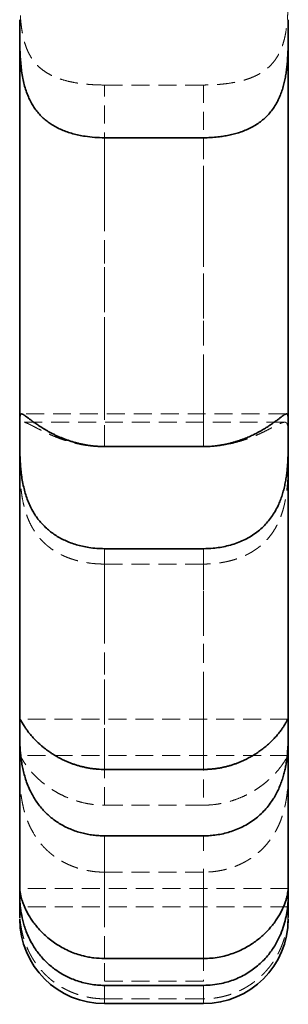
# Model space of a CAD drawing. Units: millimetres. Extents: x -1337 to 14337, y 1170 to 24614.
# Drawn here: x 1787 to 1806, y 14928 to 14998 of the extents above; entities that cross this region are included whole.
import ezdxf

# ---------------------------------------------------------------- set-up
doc = ezdxf.new("R2010")
doc.units = ezdxf.units.MM
doc.linetypes.add('HIDDEN', pattern=[1.905, 1.27, -0.635])
doc.linetypes.add('PHANTOM', pattern=[12.7, 6.35, -1.27, 1.27, -1.27, 1.27, -1.27])

msp = doc.modelspace()

# ---------------------------------------------------------------- linework, layer by layer
at = {"color": 7, "linetype": 'Continuous', "lineweight": 35}
for p, q in [((1806.3995, 14997.7349), (1806.3995, 14997.7352)), ((1800.3995, 14989.3857), (1793.3995, 14989.3857)), ((1806.3995, 14968.6445), (1806.3995, 14968.6445)), ((1793.3995, 14967.547), (1800.3995, 14967.547)), ((1800.3995, 14960.3249), (1793.3995, 14960.3249)), ((1806.3995, 14947.795), (1806.3995, 14947.7951)), ((1793.3995, 14944.715), (1800.3995, 14944.715)), ((1800.3995, 14940.0173), (1793.3995, 14940.0173)), ((1806.3995, 14936.2125), (1806.3993, 14936.2836)), ((1806.3995, 14936.2125), (1806.3995, 14936.2125)), ((1793.3995, 14931.3383), (1800.3995, 14931.3383)), ((1800.3995, 14929.4426), (1793.3995, 14929.4426)), ((1793.3995, 14928.1482), (1800.3995, 14928.1482))]:
    msp.add_line(p, q, dxfattribs=at)
at = {"color": 7, "linetype": 'HIDDEN', "lineweight": 18}
for p, q in [((1793.3995, 14993.1149), (1800.3995, 14993.1149)), ((1806.2683, 14969.853), (1787.5324, 14969.853)), ((1806.1356, 14969.2677), (1787.6621, 14969.2677)), ((1787.3995, 14968.2945), (1787.3995, 14967.6036)), ((1806.3995, 14967.6036), (1806.3995, 14968.2945)), ((1800.3995, 14967.5303), (1793.3995, 14967.5303)), ((1793.3995, 14959.2372), (1800.3995, 14959.2372)), ((1806.3787, 14948.2741), (1787.42, 14948.2741)), ((1806.377, 14945.6911), (1787.4217, 14945.6911)), ((1800.3995, 14942.1843), (1793.3995, 14942.1843)), ((1793.3995, 14937.4486), (1800.3995, 14937.4486)), ((1806.3985, 14936.2879), (1787.4002, 14936.2879)), ((1787.3995, 14935.8625), (1787.3995, 14934.9662)), ((1806.3995, 14934.9662), (1806.3995, 14935.8625)), ((1806.3991, 14934.9985), (1787.3999, 14934.9985)), ((1800.3995, 14929.7361), (1793.3995, 14929.7361)), ((1793.3995, 14928.4915), (1800.3995, 14928.4915))]:
    msp.add_line(p, q, dxfattribs=at)
at = {"color": 7, "linetype": 'Continuous', "lineweight": 35}
for centre, start, end in [((1793.3995, 14934.1483), 180.127849, 270.049165), ((1800.3995, 14934.1482), 270.023206, 359.999812)]:
    msp.add_arc(centre, 6, start, end, dxfattribs=at)
at = {"color": 7, "linetype": 'HIDDEN', "lineweight": 18}
for points, knots in [([(1793.3995, 14993.1149), (1793.3439, 14993.1151), (1793.1227, 14993.1159), (1792.7352, 14993.1275), (1792.2378, 14993.1599), (1791.7426, 14993.2126), (1791.2607, 14993.2868), (1790.7976, 14993.3843), (1790.3537, 14993.5076), (1789.9263, 14993.6624), (1789.5337, 14993.8468), (1789.1792, 14994.0597), (1788.8608, 14994.3014), (1788.5698, 14994.5823), (1788.3266, 14994.8842), (1788.1275, 14995.197), (1787.9658, 14995.5144), (1787.8276, 14995.8573), (1787.7162, 14996.2129), (1787.6285, 14996.5748), (1787.5605, 14996.9404), (1787.5078, 14997.3188), (1787.4676, 14997.7174), (1787.4388, 14998.1331), (1787.4196, 14998.5654), (1787.4083, 14999.002), (1787.4028, 14999.4197), (1787.4004, 14999.8147), (1787.3996, 15000.1867), (1787.3995, 15000.5554), (1787.3995, 15000.7951), (1787.3995, 15000.9151)], [0, 0, 0, 0, 0.0132153, 0.0525816, 0.092221, 0.1327217, 0.1735218, 0.2128497, 0.2524649, 0.293026, 0.3339432, 0.3710767, 0.4085335, 0.4470863, 0.4860583, 0.5180166, 0.5502263, 0.5832158, 0.6164696, 0.647, 0.6777164, 0.7089771, 0.7404114, 0.7743626, 0.8085098, 0.8432425, 0.8781687, 0.9083138, 0.9385815, 0.9692266, 1, 1, 1, 1]), ([(1806.3995, 15000.9152), (1806.3995, 15000.8347), (1806.3995, 15000.6011), (1806.3994, 15000.2019), (1806.3983, 14999.7128), (1806.3942, 14999.2094), (1806.384, 14998.7032), (1806.3644, 14998.2004), (1806.3311, 14997.702), (1806.2787, 14997.2043), (1806.2017, 14996.7181), (1806.0955, 14996.2509), (1805.9665, 14995.841), (1805.8182, 14995.4825), (1805.6563, 14995.1707), (1805.4665, 14994.8779), (1805.251, 14994.6105), (1805.0125, 14994.3703), (1804.7519, 14994.1556), (1804.4661, 14993.9633), (1804.1572, 14993.7939), (1803.8286, 14993.6471), (1803.4809, 14993.521), (1803.1145, 14993.4142), (1802.7181, 14993.3223), (1802.2933, 14993.2466), (1801.8389, 14993.1872), (1801.3706, 14993.1457), (1800.8888, 14993.1197), (1800.5637, 14993.1165), (1800.3995, 14993.1149)], [0, 0, 0, 0, 0.0206817, 0.0600238, 0.0996386, 0.1401161, 0.1808956, 0.2201069, 0.2596133, 0.300104, 0.3409719, 0.3807672, 0.4209914, 0.4525732, 0.4843933, 0.5169702, 0.5498116, 0.5813928, 0.6131972, 0.6456629, 0.6783416, 0.7108958, 0.7436361, 0.7769249, 0.8103918, 0.8474442, 0.884728, 0.9227289, 0.9609754, 1, 1, 1, 1]), ([(1793.3995, 14967.5303), (1793.3995, 14969.4416), (1793.3995, 14973.2739), (1793.3995, 14979.5158), (1793.3995, 14986.1), (1793.3995, 14990.7722), (1793.3995, 14993.1149)], [0, 0, 0, 0, 0.246676, 0.4946151, 0.746594, 1, 1, 1, 1]), ([(1800.3995, 14993.1149), (1800.3995, 14991.9965), (1800.3995, 14988.6202), (1800.3995, 14983.176), (1800.3995, 14975.8281), (1800.3995, 14970.7117), (1800.3995, 14967.7129), (1800.3995, 14967.5303)], [0, 0, 0, 0, 0.12037, 0.3633636, 0.6063618, 0.9760351, 1, 1, 1, 1]), ([(1787.3995, 14967.6036), (1787.3995, 14967.7043), (1787.3995, 14967.958), (1787.3998, 14968.3141), (1787.404, 14968.6231), (1787.4159, 14968.8516), (1787.4362, 14969.0175), (1787.471, 14969.1442), (1787.5243, 14969.2267), (1787.5992, 14969.2675), (1787.6983, 14969.2707), (1787.8295, 14969.2372), (1787.9871, 14969.172), (1788.1654, 14969.0853), (1788.3594, 14968.9849), (1788.5826, 14968.8674), (1788.8273, 14968.7403), (1789.0884, 14968.6094), (1789.3633, 14968.478), (1789.6596, 14968.3449), (1789.9835, 14968.2101), (1790.3337, 14968.0776), (1790.7111, 14967.9506), (1791.1063, 14967.8352), (1791.5269, 14967.7323), (1791.9702, 14967.6459), (1792.4368, 14967.5806), (1792.9145, 14967.5383), (1793.2375, 14967.533), (1793.3995, 14967.5303)], [0, 0, 0, 0, 0.0354341, 0.089243, 0.1437599, 0.1830587, 0.2226424, 0.2631601, 0.3040279, 0.3413557, 0.3790079, 0.4177619, 0.4569393, 0.4890398, 0.5213953, 0.5545442, 0.587963, 0.6184343, 0.6490926, 0.6802991, 0.711681, 0.745413, 0.77934, 0.8138477, 0.8485468, 0.8858093, 0.9233046, 0.9615272, 1, 1, 1, 1]), ([(1800.3995, 14967.5303), (1800.5367, 14967.5323), (1800.8818, 14967.5372), (1801.434, 14967.5861), (1802.004, 14967.6754), (1802.5198, 14967.7895), (1802.9831, 14967.9172), (1803.4336, 14968.0651), (1803.856, 14968.2254), (1804.246, 14968.3909), (1804.6045, 14968.5571), (1804.9373, 14968.7224), (1805.306, 14968.914), (1805.6745, 14969.1093), (1805.9759, 14969.2465), (1806.1754, 14969.283), (1806.2763, 14969.2302), (1806.3301, 14969.1336), (1806.3592, 14969.0304), (1806.3783, 14968.8978), (1806.3902, 14968.7304), (1806.3964, 14968.5254), (1806.3989, 14968.2793), (1806.3995, 14967.9984), (1806.3995, 14967.7657), (1806.3995, 14967.629), (1806.3995, 14967.6036)], [0, 0, 0, 0, 0.0325886, 0.0819804, 0.1319162, 0.1712651, 0.2108931, 0.2514237, 0.2922855, 0.3303994, 0.3688333, 0.4083576, 0.4483053, 0.5148398, 0.583718, 0.644521, 0.7068541, 0.7396341, 0.7726018, 0.8061233, 0.8398253, 0.8770662, 0.9145417, 0.952746, 0.9912002, 1, 1, 1, 1]), ([(1793.3995, 14959.2372), (1793.367, 14959.2373), (1793.2369, 14959.2378), (1792.9762, 14959.2459), (1792.5843, 14959.2744), (1792.1941, 14959.3251), (1791.8966, 14959.3798), (1791.681, 14959.4261), (1791.4832, 14959.4739), (1791.2485, 14959.5398), (1791.0162, 14959.6146), (1790.7861, 14959.6988), (1790.5587, 14959.793), (1790.3352, 14959.8972), (1790.1533, 14959.9924), (1789.9464, 14960.1104), (1789.7495, 14960.2349), (1789.5314, 14960.3917), (1789.3497, 14960.5363), (1789.1736, 14960.6916), (1789.0035, 14960.858), (1788.8405, 14961.0351), (1788.7118, 14961.1908), (1788.5764, 14961.3685), (1788.4562, 14961.5422), (1788.3117, 14961.7769), (1788.1775, 14962.0229), (1788.0566, 14962.2808), (1787.9466, 14962.5482), (1787.8636, 14962.7801), (1787.7638, 14963.099), (1787.6583, 14963.5064), (1787.5745, 14963.9533), (1787.5243, 14964.3086), (1787.4931, 14964.5722), (1787.4673, 14964.839), (1787.445, 14965.1372), (1787.4304, 14965.3999), (1787.4193, 14965.6599), (1787.411, 14965.9264), (1787.4057, 14966.1927), (1787.4027, 14966.4283), (1787.4011, 14966.6265), (1787.4002, 14966.821), (1787.3997, 14967.0113), (1787.3995, 14967.2275), (1787.3995, 14967.4255), (1787.3995, 14967.5568), (1787.3995, 14967.6036)], [0, 0, 0, 0, 0.007712, 0.0308829, 0.061946, 0.101144, 0.1247993, 0.1346236, 0.1542923, 0.1740303, 0.1938382, 0.2138693, 0.234126, 0.2544639, 0.2748848, 0.2851095, 0.3137729, 0.3329704, 0.3522488, 0.3717969, 0.3916188, 0.4115449, 0.4315784, 0.4416137, 0.466637, 0.4833979, 0.5088416, 0.5345622, 0.5519234, 0.5780932, 0.5932438, 0.6313965, 0.6778334, 0.7012974, 0.7175785, 0.7420674, 0.7667668, 0.7916347, 0.8083404, 0.8334709, 0.861253, 0.8798399, 0.8984848, 0.9173091, 0.9363137, 0.9553798, 0.9840789, 1, 1, 1, 1]), ([(1806.3995, 14967.6032), (1806.3995, 14967.576), (1806.3995, 14967.4399), (1806.3995, 14967.2382), (1806.3992, 14966.9852), (1806.3985, 14966.72), (1806.3965, 14966.4182), (1806.3924, 14966.1487), (1806.388, 14965.9432), (1806.3829, 14965.7566), (1806.3744, 14965.528), (1806.363, 14965.294), (1806.348, 14965.0546), (1806.3288, 14964.8099), (1806.3047, 14964.5612), (1806.2799, 14964.3518), (1806.247, 14964.1109), (1806.2095, 14963.8767), (1806.1574, 14963.6078), (1806.1056, 14963.3761), (1806.0459, 14963.1435), (1805.9775, 14962.9106), (1805.9001, 14962.6789), (1805.8279, 14962.4885), (1805.7555, 14962.3143), (1805.6844, 14962.1561), (1805.5663, 14961.9176), (1805.4011, 14961.6274), (1805.1746, 14961.2965), (1804.9807, 14961.06), (1804.8118, 14960.8763), (1804.7029, 14960.7665), (1804.5366, 14960.6113), (1804.3648, 14960.4661), (1804.1557, 14960.3098), (1803.9688, 14960.1832), (1803.7742, 14960.0641), (1803.5721, 14959.9526), (1803.3633, 14959.8491), (1803.1847, 14959.7698), (1802.9709, 14959.6827), (1802.7554, 14959.6046), (1802.5001, 14959.525), (1802.2767, 14959.464), (1802.0486, 14959.41), (1801.8161, 14959.3632), (1801.5801, 14959.3236), (1801.3814, 14959.2968), (1801.2163, 14959.2784), (1800.9946, 14959.2575), (1800.7205, 14959.2404), (1800.4913, 14959.2381), (1800.3995, 14959.2372)], [0, 0, 0, 0, 0.00927777, 0.04647273, 0.06515998, 0.08719853, 0.12537842, 0.15094389, 0.16075382, 0.18039429, 0.20010591, 0.21988986, 0.23990818, 0.2601638, 0.28050716, 0.30094073, 0.31117319, 0.33900571, 0.35765085, 0.37637842, 0.39537908, 0.41465698, 0.43403916, 0.45352798, 0.46329058, 0.47924131, 0.49519204, 0.5275179, 0.5603195, 0.59347946, 0.60309106, 0.62234241, 0.63198344, 0.65984807, 0.6785115, 0.69725066, 0.71621395, 0.73540153, 0.75466148, 0.77399311, 0.78367042, 0.81152988, 0.83017022, 0.84887003, 0.86775251, 0.8868185, 0.90594669, 0.92513733, 0.93474296, 0.94558705, 0.97819333, 1, 1, 1, 1]), ([(1793.3995, 14942.1843), (1793.3995, 14943.3532), (1793.3995, 14945.6965), (1793.3995, 14949.7654), (1793.3995, 14954.2222), (1793.3995, 14957.5623), (1793.3995, 14959.2372)], [0, 0, 0, 0, 0.248008, 0.4972021, 0.7478586, 1, 1, 1, 1]), ([(1800.3995, 14959.2372), (1800.3995, 14957.8363), (1800.3995, 14954.6407), (1800.3995, 14950.1397), (1800.3995, 14945.8182), (1800.3995, 14943.3633), (1800.3995, 14942.1843)], [0, 0, 0, 0, 0.2101498, 0.4793854, 0.7499574, 1, 1, 1, 1]), ([(1787.3995, 14945.2043), (1787.3994, 14945.2943), (1787.3994, 14945.4758), (1787.4009, 14945.6158), (1787.4083, 14945.6828), (1787.4219, 14945.6978), (1787.447, 14945.6702), (1787.4878, 14945.6003), (1787.5478, 14945.4923), (1787.6306, 14945.3494), (1787.7434, 14945.1694), (1787.883, 14944.9676), (1788.045, 14944.7554), (1788.2252, 14944.54), (1788.4363, 14944.3108), (1788.6689, 14944.0821), (1788.9174, 14943.8607), (1789.178, 14943.6493), (1789.4611, 14943.4416), (1789.7703, 14943.2376), (1790.1041, 14943.0417), (1790.463, 14942.857), (1790.8404, 14942.6893), (1791.247, 14942.5369), (1791.681, 14942.4052), (1792.1434, 14942.2988), (1792.6188, 14942.225), (1793.0399, 14942.1891), (1793.3009, 14942.1856), (1793.3995, 14942.1843)], [0, 0, 0, 0, 0.0590034, 0.1189463, 0.1582046, 0.1977423, 0.2381859, 0.278963, 0.3168645, 0.3550869, 0.3944029, 0.4341432, 0.4670051, 0.5001388, 0.5341335, 0.568427, 0.5987236, 0.6292128, 0.6602688, 0.6915066, 0.7244312, 0.757545, 0.7912189, 0.8250756, 0.8623551, 0.8998704, 0.9381189, 0.9766191, 1, 1, 1, 1]), ([(1800.3995, 14942.1843), (1800.5777, 14942.1885), (1800.9356, 14942.1969), (1801.455, 14942.2629), (1801.9552, 14942.3632), (1802.4357, 14942.4974), (1802.9074, 14942.6666), (1803.3578, 14942.8657), (1803.7818, 14943.0887), (1804.1794, 14943.3321), (1804.5545, 14943.5962), (1804.8844, 14943.8614), (1805.1687, 14944.1181), (1805.4122, 14944.3622), (1805.6282, 14944.6024), (1805.8045, 14944.8196), (1805.9454, 14945.0097), (1806.0573, 14945.1734), (1806.1496, 14945.319), (1806.2234, 14945.4438), (1806.2804, 14945.5448), (1806.3232, 14945.6217), (1806.3533, 14945.6702), (1806.3705, 14945.693), (1806.3757, 14945.6887), (1806.377, 14945.6876)], [0, 0, 0, 0, 0.0522995, 0.1050201, 0.1536424, 0.2026039, 0.2526465, 0.3030753, 0.351059, 0.3994238, 0.4490781, 0.4992328, 0.5421449, 0.5854312, 0.6299437, 0.6749017, 0.7126935, 0.7507467, 0.7895819, 0.8286718, 0.8678077, 0.90717, 0.9471945, 0.9874319, 1, 1, 1, 1]), ([(1793.3995, 14937.4486), (1793.2927, 14937.4501), (1793.0789, 14937.4532), (1792.7581, 14937.478), (1792.4376, 14937.5179), (1792.1437, 14937.5702), (1791.8772, 14937.6302), (1791.6376, 14937.6943), (1791.4004, 14937.7683), (1791.1645, 14937.8528), (1790.9307, 14937.9479), (1790.6994, 14938.0541), (1790.4723, 14938.1709), (1790.2543, 14938.2959), (1790.0459, 14938.4282), (1789.8469, 14938.5672), (1789.6534, 14938.7156), (1789.4646, 14938.8746), (1789.2813, 14939.0441), (1789.1039, 14939.2242), (1788.9343, 14939.4135), (1788.7815, 14939.6011), (1788.6447, 14939.7847), (1788.5224, 14939.9628), (1788.3671, 14940.2089), (1788.2251, 14940.4653), (1788.0973, 14940.7297), (1788.0081, 14940.9326), (1787.9304, 14941.1275), (1787.8417, 14941.3719), (1787.7482, 14941.6672), (1787.6556, 14942.0221), (1787.5936, 14942.3156), (1787.552, 14942.5484), (1787.5153, 14942.7807), (1787.4785, 14943.0666), (1787.4469, 14943.3975), (1787.4292, 14943.6611), (1787.4187, 14943.869), (1787.4124, 14944.0263), (1787.4077, 14944.1827), (1787.4043, 14944.3329), (1787.4021, 14944.4773), (1787.4008, 14944.6153), (1787.4, 14944.7468), (1787.3996, 14944.8708), (1787.3995, 14944.9891), (1787.3995, 14945.1017), (1787.3995, 14945.1701), (1787.3995, 14945.2043)], [0, 0, 0, 0, 0.0252958, 0.0506641, 0.076254, 0.1019188, 0.1215354, 0.1411858, 0.1609394, 0.1807282, 0.2009212, 0.2211527, 0.2415035, 0.2618957, 0.2811385, 0.3004187, 0.3198163, 0.3392552, 0.3591807, 0.3791552, 0.3992848, 0.4194695, 0.4364821, 0.4535302, 0.4706884, 0.5055067, 0.5231808, 0.5409826, 0.5588274, 0.574003, 0.6044757, 0.6353535, 0.6666335, 0.6823372, 0.6983221, 0.7304021, 0.7628436, 0.7956424, 0.8120985, 0.8302924, 0.8485143, 0.8668201, 0.8851536, 0.903803, 0.9224815, 0.9412479, 0.9600439, 0.9800042, 1, 1, 1, 1]), ([(1806.3995, 14945.2043), (1806.3995, 14945.1606), (1806.3995, 14945.0732), (1806.3994, 14944.9218), (1806.399, 14944.7557), (1806.398, 14944.5881), (1806.3961, 14944.424), (1806.3933, 14944.2669), (1806.389, 14944.1013), (1806.3828, 14943.9266), (1806.3742, 14943.7429), (1806.3625, 14943.5502), (1806.3471, 14943.3499), (1806.3279, 14943.1469), (1806.3046, 14942.9426), (1806.2769, 14942.7374), (1806.2436, 14942.5271), (1806.2039, 14942.3107), (1806.157, 14942.0888), (1806.102, 14941.8616), (1806.0385, 14941.6316), (1805.9701, 14941.4129), (1805.8756, 14941.142), (1805.7454, 14940.8181), (1805.5906, 14940.4978), (1805.4504, 14940.2444), (1805.3367, 14940.056), (1805.2206, 14939.8796), (1805.0663, 14939.6631), (1804.8658, 14939.4108), (1804.6024, 14939.1241), (1804.3646, 14938.9003), (1804.1544, 14938.7233), (1804.01, 14938.6112), (1803.8837, 14938.5196), (1803.755, 14938.4305), (1803.5881, 14938.3226), (1803.3801, 14938.2005), (1803.164, 14938.0861), (1802.9425, 14937.9808), (1802.7145, 14937.8841), (1802.4806, 14937.7964), (1802.2408, 14937.7178), (1801.9969, 14937.6491), (1801.723, 14937.584), (1801.4185, 14937.5266), (1801.0823, 14937.482), (1800.7422, 14937.4539), (1800.5138, 14937.4504), (1800.3995, 14937.4486)], [0, 0, 0, 0, 0.0253235, 0.0507197, 0.0763382, 0.1020321, 0.1216455, 0.1412929, 0.1610443, 0.180831, 0.201027, 0.2212622, 0.2416194, 0.2620191, 0.2811179, 0.3002546, 0.3195105, 0.3388086, 0.3586021, 0.3784458, 0.3984475, 0.4185053, 0.4351988, 0.4687518, 0.5028978, 0.5202226, 0.537667, 0.5551512, 0.5702853, 0.6006713, 0.6314473, 0.6626092, 0.6782511, 0.6968569, 0.7061717, 0.7154637, 0.7342115, 0.7536111, 0.7730473, 0.7925915, 0.8121711, 0.8321515, 0.8521686, 0.8722956, 0.8924593, 0.9191285, 0.9458826, 0.9728972, 1, 1, 1, 1]), ([(1793.3995, 14929.7361), (1793.3995, 14929.9305), (1793.3995, 14930.5143), (1793.3995, 14931.7824), (1793.3995, 14933.7025), (1793.3995, 14935.6423), (1793.3995, 14936.9964), (1793.3995, 14937.4486)], [0, 0, 0, 0, 0.1242588, 0.373258, 0.6231977, 0.8741803, 1, 1, 1, 1]), ([(1800.3995, 14937.4486), (1800.3995, 14936.3925), (1800.3995, 14934.2752), (1800.3995, 14931.9149), (1800.3995, 14930.4951), (1800.3995, 14929.888), (1800.3995, 14929.7361)], [0, 0, 0, 0, 0.3031643, 0.6077408, 0.9018519, 1, 1, 1, 1]), ([(1793.3995, 14928.4915), (1793.321, 14928.4924), (1793.1639, 14928.4942), (1792.9283, 14928.5085), (1792.6927, 14928.5315), (1792.4564, 14928.5643), (1792.2199, 14928.6066), (1791.9834, 14928.6589), (1791.7486, 14928.7209), (1791.5146, 14928.793), (1791.2819, 14928.8753), (1791.0509, 14928.968), (1790.8232, 14929.0707), (1790.598, 14929.1839), (1790.376, 14929.3077), (1790.1576, 14929.4422), (1789.9446, 14929.5866), (1789.7434, 14929.7362), (1789.5541, 14929.8897), (1789.3763, 14930.0461), (1789.2048, 14930.2097), (1789.0388, 14930.3814), (1788.879, 14930.5606), (1788.7258, 14930.7473), (1788.5809, 14930.9394), (1788.4528, 14931.1243), (1788.3402, 14931.3), (1788.2414, 14931.4658), (1788.1489, 14931.633), (1788.0621, 14931.8023), (1787.9813, 14931.9728), (1787.9064, 14932.1442), (1787.838, 14932.3147), (1787.778, 14932.4778), (1787.7257, 14932.6328), (1787.6801, 14932.7799), (1787.6391, 14932.9244), (1787.6022, 14933.0669), (1787.5693, 14933.2066), (1787.5402, 14933.3434), (1787.5149, 14933.4763), (1787.4925, 14933.6076), (1787.473, 14933.7367), (1787.4564, 14933.8629), (1787.4427, 14933.9835), (1787.4316, 14934.0989), (1787.4226, 14934.2085), (1787.4156, 14934.3122), (1787.4103, 14934.4093), (1787.4063, 14934.5009), (1787.4035, 14934.5865), (1787.4017, 14934.6655), (1787.4005, 14934.7365), (1787.3999, 14934.7996), (1787.3996, 14934.8546), (1787.3995, 14934.9011), (1787.3995, 14934.9393), (1787.3995, 14934.9573), (1787.3995, 14934.9662)], [0, 0, 0, 0, 0.0185691, 0.0371668, 0.0558515, 0.0745653, 0.0936126, 0.1126908, 0.1318631, 0.1510673, 0.1706407, 0.1902486, 0.2099623, 0.2297124, 0.2498844, 0.2700974, 0.2904389, 0.3108257, 0.3295409, 0.3482944, 0.3671684, 0.386085, 0.4055013, 0.424968, 0.4445926, 0.4642726, 0.4804548, 0.4966692, 0.5129822, 0.5293285, 0.5460525, 0.5628121, 0.579678, 0.596579, 0.6117203, 0.6268856, 0.642122, 0.6573814, 0.6728959, 0.6884331, 0.7040371, 0.7196626, 0.7362699, 0.7529014, 0.7696047, 0.7863312, 0.8033183, 0.8203288, 0.8374092, 0.8545126, 0.8724165, 0.8903464, 0.9083548, 0.9263895, 0.9447226, 0.9630833, 0.9815276, 1, 1, 1, 1]), ([(1806.3995, 14934.9662), (1806.3995, 14934.9569), (1806.3995, 14934.9381), (1806.3995, 14934.8975), (1806.3993, 14934.8476), (1806.399, 14934.7872), (1806.3982, 14934.7165), (1806.3967, 14934.6351), (1806.3941, 14934.5436), (1806.3903, 14934.4428), (1806.3846, 14934.333), (1806.3769, 14934.2146), (1806.3663, 14934.0866), (1806.3551, 14933.9703), (1806.3455, 14933.8934), (1806.342, 14933.8653)], [0, 0, 0, 0, 0.0779998, 0.1561287, 0.2346493, 0.3133017, 0.3934632, 0.4737653, 0.5544962, 0.6353724, 0.7146939, 0.7941566, 0.8740551, 0.9541042, 1, 1, 1, 1]), ([(1806.1302, 14932.8223), (1806.1274, 14932.8122), (1806.1084, 14932.7434), (1806.0659, 14932.61), (1806.0015, 14932.4224), (1805.9275, 14932.2288), (1805.8447, 14932.0321), (1805.758, 14931.8453), (1805.6694, 14931.6698), (1805.5805, 14931.5062), (1805.4849, 14931.3427), (1805.3819, 14931.1788), (1805.2715, 14931.0154), (1805.1535, 14930.8526), (1805.0286, 14930.6922), (1804.9007, 14930.539), (1804.7705, 14930.3934), (1804.6387, 14930.2552), (1804.5016, 14930.1206), (1804.3588, 14929.9892), (1804.2105, 14929.8615), (1804.0566, 14929.7378), (1803.8981, 14929.6189), (1803.7288, 14929.5006), (1803.5485, 14929.384), (1803.3566, 14929.2699), (1803.16, 14929.1629), (1802.9521, 14929.0597), (1802.7329, 14928.9616), (1802.5022, 14928.8697), (1802.267, 14928.7872), (1802.0265, 14928.714), (1801.7812, 14928.6505), (1801.5312, 14928.5971), (1801.2783, 14928.5541), (1801.0052, 14928.52), (1800.712, 14928.4962), (1800.5037, 14928.4931), (1800.3995, 14928.4915)], [0, 0, 0, 0, 0.00508644, 0.03461895, 0.06494224, 0.09534487, 0.12599522, 0.15673188, 0.1818807, 0.20707821, 0.23242349, 0.25781843, 0.28377272, 0.30977897, 0.33594005, 0.36215193, 0.38626058, 0.41040668, 0.43466299, 0.45895502, 0.48364234, 0.50836481, 0.53319054, 0.5580497, 0.58586629, 0.61372704, 0.6417183, 0.66975217, 0.70068612, 0.7316753, 0.76282989, 0.79403941, 0.82587531, 0.85776908, 0.88983822, 0.92196626, 0.96093022, 1, 1, 1, 1]), ([(1793.3995, 14928.1917), (1793.3995, 14928.1784), (1793.3995, 14928.1283), (1793.3995, 14928.3376), (1793.3995, 14928.4915)], [0, 0, 0, 0, 0.2649156, 1, 1, 1, 1]), ([(1800.3995, 14928.4915), (1800.3995, 14928.4384), (1800.3995, 14928.2213), (1800.3995, 14928.1946), (1800.3995, 14928.1744)], [0, 0, 0, 0, 0.2444317, 1, 1, 1, 1])]:
    msp.add_open_spline(points, degree=3, knots=knots, dxfattribs=at)
at = {"color": 7, "linetype": 'Continuous', "lineweight": 35}
for points, knots in [([(1787.3995, 14997.7352), (1787.3995, 14997.6273), (1787.3995, 14997.3868), (1787.3996, 14996.9878), (1787.4013, 14996.5397), (1787.4066, 14996.0678), (1787.4186, 14995.5834), (1787.4409, 14995.0927), (1787.4776, 14994.597), (1787.5342, 14994.0921), (1787.6136, 14993.6045), (1787.7169, 14993.1422), (1787.8447, 14992.7058), (1788.0058, 14992.2795), (1788.1918, 14991.8946), (1788.3957, 14991.5538), (1788.6121, 14991.2536), (1788.8552, 14990.973), (1789.1205, 14990.7179), (1789.4044, 14990.4893), (1789.7054, 14990.2855), (1790.0268, 14990.1033), (1790.3773, 14989.9378), (1790.7558, 14989.7914), (1791.1634, 14989.6653), (1791.5878, 14989.5627), (1792.1005, 14989.4705), (1792.7056, 14989.4003), (1793.1672, 14989.3906), (1793.3995, 14989.3857)], [0, 0, 0, 0, 0.03189949, 0.07108624, 0.11054504, 0.15086507, 0.19148758, 0.23048214, 0.26977244, 0.31005109, 0.35070913, 0.38656081, 0.42272866, 0.45995267, 0.49757113, 0.52858057, 0.5598181, 0.59174931, 0.62391032, 0.65482587, 0.68592422, 0.71755722, 0.74936133, 0.78420671, 0.81925769, 0.85492992, 0.89081013, 0.94504078, 1, 1, 1, 1]), ([(1787.3995, 14968.6445), (1787.3995, 14970.5993), (1787.3995, 14974.5155), (1787.3995, 14980.9563), (1787.3995, 14987.8269), (1787.3995, 14993.5083), (1787.3995, 14996.8906), (1787.3995, 14997.7352)], [0, 0, 0, 0, 0.2285966, 0.4579651, 0.6898096, 0.922545, 1, 1, 1, 1]), ([(1800.3995, 14989.3857), (1800.5702, 14989.3883), (1800.913, 14989.3936), (1801.3854, 14989.4338), (1801.8152, 14989.491), (1802.2031, 14989.562), (1802.5857, 14989.6526), (1802.9691, 14989.7667), (1803.3496, 14989.9072), (1803.7255, 14990.0783), (1804.0862, 14990.2794), (1804.4244, 14990.5097), (1804.7367, 14990.7686), (1805.0231, 14991.0573), (1805.2849, 14991.3801), (1805.5087, 14991.7207), (1805.6961, 14992.0712), (1805.8518, 14992.4273), (1805.9847, 14992.8037), (1806.0924, 14993.1878), (1806.1776, 14993.5735), (1806.2438, 14993.9585), (1806.295, 14994.3499), (1806.334, 14994.7555), (1806.3619, 14995.1712), (1806.3803, 14995.5956), (1806.3912, 14996.0162), (1806.398, 14996.5257), (1806.3996, 14997.1148), (1806.3995, 14997.5271), (1806.3995, 14997.7349)], [0, 0, 0, 0, 0.0404056, 0.0811093, 0.112607, 0.1442458, 0.176324, 0.2085548, 0.2430246, 0.2776977, 0.3130366, 0.3486244, 0.3831018, 0.4178488, 0.453496, 0.4894809, 0.5209491, 0.5526582, 0.5851113, 0.6178151, 0.6483377, 0.6790451, 0.7102937, 0.7417152, 0.7757375, 0.8099575, 0.8447687, 0.8797759, 0.9394007, 1, 1, 1, 1]), ([(1806.3995, 14997.7349), (1806.3995, 14995.5622), (1806.3995, 14991.2101), (1806.3995, 14985.0352), (1806.3995, 14979.1345), (1806.3995, 14973.6356), (1806.3995, 14970.2734), (1806.3995, 14968.6445)], [0, 0, 0, 0, 0.2007307, 0.4020668, 0.6054587, 0.8088546, 1, 1, 1, 1]), ([(1793.3995, 14967.547), (1793.3129, 14967.5479), (1793.1395, 14967.5496), (1792.8838, 14967.5632), (1792.6327, 14967.5843), (1792.3864, 14967.6132), (1792.1411, 14967.6499), (1791.8959, 14967.6946), (1791.6514, 14967.7473), (1791.4078, 14967.8077), (1791.1672, 14967.8754), (1790.9334, 14967.9489), (1790.7069, 14968.0274), (1790.4879, 14968.1101), (1790.2732, 14968.1979), (1790.0621, 14968.2908), (1789.8552, 14968.3883), (1789.653, 14968.4899), (1789.4574, 14968.5942), (1789.2764, 14968.6963), (1789.1097, 14968.795), (1788.9565, 14968.8896), (1788.81, 14968.9838), (1788.6694, 14969.0775), (1788.5353, 14969.1699), (1788.4082, 14969.2603), (1788.2892, 14969.347), (1788.1852, 14969.4244), (1788.0666, 14969.5138), (1787.9399, 14969.6103), (1787.8104, 14969.7071), (1787.7207, 14969.7694), (1787.66, 14969.8066), (1787.607, 14969.8349), (1787.5522, 14969.8547), (1787.5016, 14969.8534), (1787.4705, 14969.8303), (1787.4505, 14969.7978), (1787.4378, 14969.7649), (1787.4273, 14969.7232), (1787.4163, 14969.6564), (1787.4092, 14969.5733), (1787.4047, 14969.4737), (1787.4024, 14969.3906), (1787.4008, 14969.2873), (1787.3999, 14969.1601), (1787.3995, 14969.004), (1787.3995, 14968.8335), (1787.3995, 14968.7076), (1787.3995, 14968.6445)], [0, 0, 0, 0, 0.0204802, 0.0409989, 0.0605676, 0.0801699, 0.0998742, 0.1196129, 0.1397464, 0.1599168, 0.1802005, 0.2005229, 0.2200043, 0.2395213, 0.2591488, 0.2788147, 0.2989301, 0.3190901, 0.339391, 0.3597419, 0.3777254, 0.3957468, 0.413887, 0.432069, 0.4507365, 0.4694523, 0.4883174, 0.5072338, 0.5227837, 0.554021, 0.5857278, 0.6179071, 0.6340734, 0.6494531, 0.6803221, 0.7115493, 0.7431293, 0.7589747, 0.7762816, 0.7936142, 0.811023, 0.8461661, 0.8639072, 0.8817252, 0.8995688, 0.9244997, 0.9495003, 0.9747141, 1, 1, 1, 1]), ([(1806.3995, 14968.6445), (1806.3995, 14968.6871), (1806.3995, 14968.8152), (1806.3995, 14968.9711), (1806.3992, 14969.1198), (1806.3986, 14969.2299), (1806.3975, 14969.3359), (1806.3955, 14969.4328), (1806.3924, 14969.5207), (1806.3876, 14969.5992), (1806.3807, 14969.668), (1806.3712, 14969.7263), (1806.3588, 14969.7731), (1806.343, 14969.8089), (1806.3235, 14969.8341), (1806.2994, 14969.8494), (1806.2699, 14969.8547), (1806.2342, 14969.8498), (1806.1915, 14969.8342), (1806.1412, 14969.8083), (1806.0857, 14969.7739), (1806.0066, 14969.7198), (1805.8941, 14969.6369), (1805.7563, 14969.532), (1805.6289, 14969.4358), (1805.524, 14969.3576), (1805.4168, 14969.2791), (1805.2748, 14969.1775), (1805.0898, 14969.0497), (1804.8435, 14968.8891), (1804.6184, 14968.7519), (1804.4269, 14968.6421), (1804.2284, 14968.5327), (1803.9669, 14968.398), (1803.6337, 14968.2428), (1803.3409, 14968.1212), (1803.0922, 14968.0277), (1802.8939, 14967.9586), (1802.6853, 14967.8918), (1802.4727, 14967.8301), (1802.2555, 14967.7733), (1802.0341, 14967.7221), (1801.8086, 14967.6767), (1801.5803, 14967.6376), (1801.3488, 14967.6051), (1801.1144, 14967.5794), (1800.8773, 14967.5609), (1800.6388, 14967.5492), (1800.4793, 14967.5477), (1800.3995, 14967.547)], [0, 0, 0, 0, 0.01697999, 0.05104475, 0.06813539, 0.08770442, 0.10730714, 0.12701244, 0.14675246, 0.16689207, 0.18706952, 0.20736359, 0.22769791, 0.24701143, 0.26636171, 0.28582697, 0.30533273, 0.3253133, 0.34534163, 0.36552108, 0.38575434, 0.40304432, 0.4378011, 0.47320282, 0.49117989, 0.5092919, 0.52744957, 0.54267435, 0.57324935, 0.60424481, 0.63565923, 0.65143317, 0.667194, 0.69882532, 0.73081583, 0.76316103, 0.77938973, 0.79727777, 0.815193, 0.83318939, 0.85121262, 0.86953955, 0.88789435, 0.90633327, 0.92480035, 0.94352603, 0.96228115, 0.98112557, 1, 1, 1, 1]), ([(1787.3995, 14968.6445), (1787.3994, 14968.4967), (1787.3994, 14968.2446), (1787.4003, 14967.8326), (1787.4038, 14967.4427), (1787.4126, 14967.0216), (1787.4302, 14966.5802), (1787.4605, 14966.1249), (1787.5075, 14965.6571), (1787.5773, 14965.1723), (1787.6716, 14964.6992), (1787.7901, 14964.2472), (1787.9323, 14963.8181), (1788.1078, 14963.3938), (1788.307, 14963.0046), (1788.5231, 14962.6547), (1788.7508, 14962.3421), (1789.0039, 14962.0468), (1789.28, 14961.7731), (1789.5761, 14961.5232), (1789.8913, 14961.2968), (1790.2264, 14961.0932), (1790.5911, 14960.9071), (1790.9843, 14960.7421), (1791.4071, 14960.6004), (1791.8458, 14960.4871), (1792.3258, 14960.398), (1792.845, 14960.3369), (1793.2141, 14960.3289), (1793.3995, 14960.3249)], [0, 0, 0, 0, 0.05562026, 0.09478621, 0.13422486, 0.17453016, 0.21514275, 0.25392984, 0.29301937, 0.3331281, 0.3736313, 0.40868023, 0.44403687, 0.48040911, 0.51715399, 0.54778064, 0.57862371, 0.61011827, 0.64182633, 0.67311695, 0.70459017, 0.73659788, 0.76877718, 0.80422938, 0.83989394, 0.87620512, 0.91273447, 0.95618118, 1, 1, 1, 1]), ([(1787.3995, 14947.7951), (1787.3995, 14948.9146), (1787.3995, 14951.7217), (1787.3995, 14956.9699), (1787.3995, 14962.8586), (1787.3995, 14966.9892), (1787.3995, 14968.6445)], [0, 0, 0, 0, 0.1985482, 0.4978606, 0.7987639, 1, 1, 1, 1]), ([(1800.3995, 14960.3249), (1800.626, 14960.3308), (1801.0182, 14960.3409), (1801.571, 14960.4135), (1802.0603, 14960.5106), (1802.5436, 14960.6458), (1803.0093, 14960.8177), (1803.4519, 14961.0254), (1803.8714, 14961.2698), (1804.2708, 14961.5567), (1804.6288, 14961.8733), (1804.9437, 14962.2119), (1805.2189, 14962.5682), (1805.4664, 14962.9572), (1805.6702, 14963.3507), (1805.8346, 14963.7373), (1805.9664, 14964.1119), (1806.0769, 14964.4972), (1806.166, 14964.8847), (1806.2358, 14965.2689), (1806.2891, 14965.6481), (1806.329, 14966.0247), (1806.3582, 14966.4073), (1806.378, 14966.7914), (1806.3901, 14967.1742), (1806.3963, 14967.5423), (1806.399, 14967.9175), (1806.3995, 14968.2934), (1806.3995, 14968.5271), (1806.3995, 14968.6445)], [0, 0, 0, 0, 0.0535374, 0.0927099, 0.1321546, 0.172462, 0.2130736, 0.2519909, 0.2912062, 0.3314194, 0.3720163, 0.4076041, 0.4435047, 0.4804471, 0.5177768, 0.5486681, 0.5797844, 0.6115835, 0.6436082, 0.6745884, 0.705751, 0.7374465, 0.7693126, 0.8043145, 0.8395236, 0.8753605, 0.9114082, 0.9555094, 1, 1, 1, 1]), ([(1806.3995, 14968.6445), (1806.3995, 14966.615), (1806.3995, 14962.5483), (1806.3995, 14957.1001), (1806.3995, 14952.0904), (1806.3995, 14949.2286), (1806.3995, 14947.7951)], [0, 0, 0, 0, 0.2476683, 0.4962657, 0.7476673, 1, 1, 1, 1]), ([(1793.3995, 14944.715), (1793.317, 14944.7159), (1793.1518, 14944.7177), (1792.904, 14944.7322), (1792.6564, 14944.7555), (1792.4078, 14944.7885), (1792.1591, 14944.8312), (1791.9104, 14944.8836), (1791.6636, 14944.9455), (1791.4222, 14945.0157), (1791.1869, 14945.0935), (1790.9575, 14945.1785), (1790.7318, 14945.2713), (1790.5086, 14945.3722), (1790.2889, 14945.4809), (1790.0728, 14945.5973), (1789.8624, 14945.7201), (1789.6643, 14945.8449), (1789.4786, 14945.9704), (1789.3048, 14946.0958), (1789.1373, 14946.2243), (1788.9754, 14946.3563), (1788.8198, 14946.4912), (1788.6708, 14946.6282), (1788.5302, 14946.7655), (1788.4061, 14946.8939), (1788.2634, 14947.0496), (1788.1089, 14947.2306), (1787.9482, 14947.4375), (1787.8347, 14947.5976), (1787.7577, 14947.7134), (1787.6913, 14947.8174), (1787.6219, 14947.9325), (1787.5557, 14948.0498), (1787.5131, 14948.1286), (1787.4851, 14948.1805), (1787.4605, 14948.225), (1787.437, 14948.2634), (1787.4188, 14948.2793), (1787.4098, 14948.2666), (1787.4052, 14948.2406), (1787.4021, 14948.204), (1787.4001, 14948.1384), (1787.3995, 14948.0272), (1787.3995, 14947.9087), (1787.3995, 14947.8236), (1787.3995, 14947.7951)], [0, 0, 0, 0, 0.01950078, 0.03903484, 0.05866995, 0.07833903, 0.09839754, 0.11849234, 0.13869767, 0.15894042, 0.17848547, 0.19806508, 0.21775108, 0.23747374, 0.25762216, 0.27781215, 0.29813243, 0.31849868, 0.3370827, 0.35570496, 0.37444764, 0.39323294, 0.41251684, 0.43185086, 0.4513419, 0.47088789, 0.4869337, 0.51917686, 0.55194874, 0.5852597, 0.6020047, 0.61716005, 0.64758303, 0.67837474, 0.70953017, 0.72516496, 0.74187351, 0.775406, 0.80932152, 0.84361886, 0.86082934, 0.87798048, 0.91239181, 0.94717968, 0.98235044, 1, 1, 1, 1]), ([(1806.3995, 14947.7951), (1806.3995, 14947.8004), (1806.3995, 14947.8378), (1806.3995, 14947.9032), (1806.3994, 14947.9847), (1806.3993, 14948.0565), (1806.3988, 14948.1188), (1806.3979, 14948.1713), (1806.3962, 14948.2135), (1806.3933, 14948.245), (1806.3889, 14948.2654), (1806.3827, 14948.2749), (1806.3743, 14948.2741), (1806.3592, 14948.2592), (1806.3372, 14948.223), (1806.3058, 14948.1655), (1806.2766, 14948.1113), (1806.2424, 14948.0486), (1806.1906, 14947.9564), (1806.1118, 14947.8226), (1806.0087, 14947.6625), (1805.9088, 14947.5191), (1805.8242, 14947.404), (1805.736, 14947.2902), (1805.6179, 14947.1452), (1805.461, 14946.9651), (1805.2452, 14946.7395), (1805.042, 14946.547), (1804.8691, 14946.3954), (1804.6948, 14946.25), (1804.4673, 14946.0736), (1804.1732, 14945.868), (1803.9116, 14945.7044), (1803.6819, 14945.5731), (1803.4905, 14945.4711), (1803.2821, 14945.3685), (1803.0682, 14945.2718), (1802.8477, 14945.181), (1802.6211, 14945.0967), (1802.3883, 14945.0193), (1802.1514, 14944.9499), (1801.9094, 14944.8885), (1801.6627, 14944.8356), (1801.4115, 14944.7916), (1801.1577, 14944.7571), (1800.9039, 14944.7329), (1800.651, 14944.7178), (1800.4834, 14944.7159), (1800.3995, 14944.715)], [0, 0, 0, 0, 0.0031794, 0.0227138, 0.0422817, 0.0619512, 0.0816548, 0.1017505, 0.1218828, 0.1421267, 0.1624085, 0.1819301, 0.2014866, 0.2211508, 0.2609779, 0.2811561, 0.3014687, 0.3218288, 0.3401869, 0.37709, 0.4146945, 0.4338008, 0.4530624, 0.4723779, 0.4881894, 0.5199577, 0.5522279, 0.5850068, 0.6014798, 0.616713, 0.6472901, 0.6782304, 0.7095288, 0.7252343, 0.7441424, 0.7630851, 0.7821302, 0.8012087, 0.8207321, 0.8402901, 0.8599521, 0.8796486, 0.8997398, 0.9198676, 0.940106, 0.9603816, 0.9801734, 1, 1, 1, 1]), ([(1787.3995, 14947.7951), (1787.3995, 14947.7716), (1787.3995, 14947.6818), (1787.3995, 14947.5025), (1787.4002, 14947.2373), (1787.4035, 14946.9331), (1787.412, 14946.5963), (1787.429, 14946.2318), (1787.4583, 14945.8411), (1787.5052, 14945.4206), (1787.5731, 14944.9904), (1787.664, 14944.5597), (1787.7795, 14944.1319), (1787.9281, 14943.6949), (1788.1022, 14943.2826), (1788.2954, 14942.9033), (1788.5025, 14942.5574), (1788.7374, 14942.2224), (1788.994, 14941.9095), (1789.268, 14941.6219), (1789.5577, 14941.3591), (1789.8681, 14941.1164), (1790.207, 14940.8892), (1790.5731, 14940.6817), (1790.9675, 14940.4965), (1791.3791, 14940.3399), (1791.7896, 14940.2177), (1792.1937, 14940.1268), (1792.5897, 14940.0643), (1792.9924, 14940.0247), (1793.2636, 14940.0198), (1793.3995, 14940.0173)], [0, 0, 0, 0, 0.0139319, 0.0530511, 0.0924414, 0.1326882, 0.173234, 0.2122724, 0.2516006, 0.2918895, 0.3325435, 0.3689703, 0.4057167, 0.4435397, 0.4817702, 0.5131612, 0.5447913, 0.577156, 0.6097668, 0.6403776, 0.6711723, 0.7025054, 0.7340107, 0.76825, 0.8026892, 0.8377287, 0.8729678, 0.9043679, 0.935908, 0.9678803, 1, 1, 1, 1]), ([(1787.3995, 14936.2125), (1787.3995, 14936.8269), (1787.3995, 14938.0582), (1787.3995, 14940.7125), (1787.3995, 14943.8827), (1787.3995, 14946.4894), (1787.3995, 14947.7951)], [0, 0, 0, 0, 0.2507515, 0.5024671, 0.7507851, 1, 1, 1, 1]), ([(1800.3995, 14940.0173), (1800.5537, 14940.0205), (1800.8632, 14940.0269), (1801.3279, 14940.079), (1801.7917, 14940.1636), (1802.2569, 14940.2863), (1802.7181, 14940.4483), (1803.1739, 14940.6531), (1803.6153, 14940.9005), (1804.0256, 14941.1833), (1804.4009, 14941.4961), (1804.7425, 14941.8365), (1805.0576, 14942.2133), (1805.3244, 14942.5986), (1805.5456, 14942.9801), (1805.7278, 14943.3521), (1805.8853, 14943.7366), (1806.0128, 14944.1146), (1806.1139, 14944.4792), (1806.1932, 14944.8284), (1806.256, 14945.1735), (1806.305, 14945.5179), (1806.3414, 14945.8569), (1806.3668, 14946.1883), (1806.3831, 14946.5032), (1806.3927, 14946.8062), (1806.3975, 14947.0925), (1806.3992, 14947.358), (1806.3995, 14947.5972), (1806.3995, 14947.729), (1806.3995, 14947.795)], [0, 0, 0, 0, 0.0364602, 0.0731395, 0.1105048, 0.1481068, 0.187245, 0.2266646, 0.2670014, 0.3076786, 0.3451532, 0.3829479, 0.4218309, 0.4611338, 0.4935662, 0.5262621, 0.5597867, 0.5935967, 0.6238711, 0.6543353, 0.6853573, 0.7165581, 0.7496982, 0.7830291, 0.816926, 0.8510084, 0.8876772, 0.924571, 0.9621653, 1, 1, 1, 1]), ([(1806.3995, 14947.795), (1806.3995, 14946.8844), (1806.3995, 14944.8827), (1806.3995, 14942.2141), (1806.3995, 14939.7727), (1806.3995, 14937.7186), (1806.3995, 14936.715), (1806.3995, 14936.2125)], [0, 0, 0, 0, 0.1717145, 0.3774759, 0.5837479, 0.7916012, 1, 1, 1, 1]), ([(1793.3995, 14931.3383), (1793.1491, 14931.3468), (1792.7717, 14931.3597), (1792.2731, 14931.4395), (1791.8631, 14931.5291), (1791.4224, 14931.6595), (1790.9543, 14931.8395), (1790.4979, 14932.0584), (1790.0681, 14932.3089), (1789.6692, 14932.5844), (1789.3008, 14932.8815), (1788.9574, 14933.2035), (1788.6617, 14933.5256), (1788.4126, 14933.8371), (1788.2039, 14934.1334), (1788.0215, 14934.4295), (1787.8733, 14934.7062), (1787.7553, 14934.9585), (1787.6623, 14935.1862), (1787.5871, 14935.3988), (1787.5274, 14935.5957), (1787.4822, 14935.7729), (1787.4493, 14935.9282), (1787.427, 14936.0581), (1787.4125, 14936.1642), (1787.4044, 14936.2414), (1787.4007, 14936.2856), (1787.3996, 14936.2919), (1787.3995, 14936.2655), (1787.3995, 14936.2275), (1787.3995, 14936.2125)], [0, 0, 0, 0, 0.05916169, 0.08917279, 0.1193057, 0.15847444, 0.1979199, 0.23825748, 0.27892036, 0.31702254, 0.35544073, 0.39493423, 0.43484536, 0.46819486, 0.5018258, 0.53635829, 0.57120856, 0.60145598, 0.63190082, 0.66292969, 0.69414665, 0.72652993, 0.7590993, 0.79221668, 0.825512, 0.86229349, 0.89930439, 0.93702558, 0.97498971, 1, 1, 1, 1]), ([(1806.3985, 14936.2783), (1806.3982, 14936.2782), (1806.3975, 14936.2781), (1806.3916, 14936.2094), (1806.3792, 14936.1064), (1806.3557, 14935.9587), (1806.3174, 14935.773), (1806.2604, 14935.554), (1806.1812, 14935.3052), (1806.0726, 14935.0225), (1805.9374, 14934.728), (1805.7794, 14934.4334), (1805.6024, 14934.1449), (1805.3943, 14933.8474), (1805.1645, 14933.5592), (1804.9189, 14933.2866), (1804.6613, 14933.0316), (1804.3811, 14932.7848), (1804.0729, 14932.5445), (1803.7381, 14932.3155), (1803.3585, 14932.0909), (1802.9395, 14931.8817), (1802.4783, 14931.695), (1801.9967, 14931.5434), (1801.4865, 14931.4287), (1800.9524, 14931.3528), (1800.5843, 14931.3432), (1800.3995, 14931.3383)], [0, 0, 0, 0, 0.0432415, 0.0855792, 0.1282173, 0.1718269, 0.2157928, 0.2567992, 0.2981496, 0.340672, 0.3836494, 0.419348, 0.4553445, 0.4922882, 0.5295629, 0.5622553, 0.5951576, 0.6286799, 0.6624015, 0.6984261, 0.7346665, 0.7767006, 0.8190419, 0.8623209, 0.9059171, 0.9527591, 1, 1, 1, 1]), ([(1787.3995, 14936.2125), (1787.3994, 14936.1569), (1787.3993, 14936.0447), (1787.4023, 14935.7117), (1787.4232, 14935.2307), (1787.4942, 14934.5934), (1787.651, 14933.8487), (1787.9094, 14933.0872), (1788.2802, 14932.3403), (1788.7274, 14931.6797), (1789.2627, 14931.0848), (1789.8746, 14930.5656), (1790.5807, 14930.1206), (1791.3933, 14929.7611), (1792.2946, 14929.5185), (1792.9828, 14929.4456), (1793.3539, 14929.4429), (1793.3995, 14929.4426)], [0, 0, 0, 0, 0.0662908, 0.1339292, 0.2124959, 0.2935014, 0.368831, 0.4470636, 0.5121799, 0.5794979, 0.6402632, 0.7025167, 0.7690319, 0.8370612, 0.9121476, 0.9892168, 1, 1, 1, 1]), ([(1787.3995, 14934.202), (1787.3995, 14934.2126), (1787.3995, 14934.2376), (1787.3995, 14934.8858), (1787.3995, 14935.7697), (1787.3995, 14936.2125)], [0, 0, 0, 0, 0.2655636, 0.6321719, 1, 1, 1, 1]), ([(1800.3995, 14929.4426), (1800.6107, 14929.449), (1801.0355, 14929.4619), (1801.7841, 14929.5851), (1802.6375, 14929.8416), (1803.5358, 14930.2931), (1804.3478, 14930.8947), (1805.0044, 14931.5854), (1805.5162, 14932.3319), (1805.8672, 14933.042), (1806.105, 14933.7173), (1806.2544, 14934.3296), (1806.3416, 14934.8921), (1806.3849, 14935.3985), (1806.3987, 14935.8184), (1806.3995, 14936.086), (1806.3995, 14936.1784), (1806.3995, 14936.2125)], [0, 0, 0, 0, 0.0499692, 0.1005062, 0.1791235, 0.2600835, 0.3372164, 0.4171645, 0.4854133, 0.55618, 0.6170413, 0.6795197, 0.7435595, 0.8090406, 0.8818739, 0.9565337, 1, 1, 1, 1]), ([(1806.3995, 14936.2125), (1806.3995, 14935.8302), (1806.3995, 14935.0647), (1806.3995, 14934.296), (1806.3995, 14934.261), (1806.3995, 14934.2418)], [0, 0, 0, 0, 0.3105198, 0.6217739, 1, 1, 1, 1])]:
    msp.add_open_spline(points, degree=3, knots=knots, dxfattribs=at)
at = {"color": 7, "linetype": 'PHANTOM', "lineweight": 18}
for points, knots in [([(1793.3995, 14989.3857), (1793.3995, 14987.4276), (1793.3995, 14983.5069), (1793.3995, 14977.937), (1793.3995, 14972.5734), (1793.3995, 14969.2237), (1793.3995, 14967.547)], [0, 0, 0, 0, 0.2485749, 0.4977297, 0.7485901, 1, 1, 1, 1]), ([(1800.3995, 14967.547), (1800.3995, 14968.0236), (1800.3995, 14970.7862), (1800.3995, 14976.915), (1800.3995, 14983.859), (1800.3995, 14988.4622), (1800.3995, 14989.3857)], [0, 0, 0, 0, 0.0722689, 0.4188882, 0.8834149, 1, 1, 1, 1]), ([(1793.3995, 14960.3249), (1793.3995, 14959.8089), (1793.3995, 14957.6013), (1793.3995, 14953.2715), (1793.3995, 14948.5855), (1793.3995, 14945.7487), (1793.3995, 14944.715)], [0, 0, 0, 0, 0.0868068, 0.3713467, 0.7709388, 1, 1, 1, 1]), ([(1800.3995, 14944.715), (1800.3995, 14945.8399), (1800.3995, 14948.6582), (1800.3995, 14953.1562), (1800.3995, 14957.3473), (1800.3995, 14959.5801), (1800.3995, 14960.3249)], [0, 0, 0, 0, 0.2488096, 0.6233831, 0.8743524, 1, 1, 1, 1]), ([(1793.3995, 14940.0173), (1793.3995, 14939.1147), (1793.3995, 14937.3077), (1793.3995, 14934.6018), (1793.3995, 14932.6434), (1793.3995, 14931.5996), (1793.3995, 14931.3383)], [0, 0, 0, 0, 0.2479528, 0.4963707, 0.8739208, 1, 1, 1, 1]), ([(1800.3995, 14931.3383), (1800.3995, 14931.8444), (1800.3995, 14933.1126), (1800.3995, 14935.7715), (1800.3995, 14938.3344), (1800.3995, 14939.8466), (1800.3995, 14940.0173)], [0, 0, 0, 0, 0.2375378, 0.5952133, 0.9543061, 1, 1, 1, 1]), ([(1793.3995, 14929.4426), (1793.3995, 14929.1587), (1793.3995, 14928.5904), (1793.3995, 14928.192), (1793.3995, 14928.1918), (1793.3995, 14928.1917)], [0, 0, 0, 0, 0.3778539, 0.7565108, 1, 1, 1, 1]), ([(1800.3995, 14928.1744), (1800.3995, 14928.1659), (1800.3995, 14928.0859), (1800.3995, 14928.405), (1800.3995, 14929.0789), (1800.3995, 14929.4426)], [0, 0, 0, 0, 0.0513885, 0.4880251, 1, 1, 1, 1])]:
    msp.add_open_spline(points, degree=3, knots=knots, dxfattribs=at)

doc.saveas('drawing.dxf')
